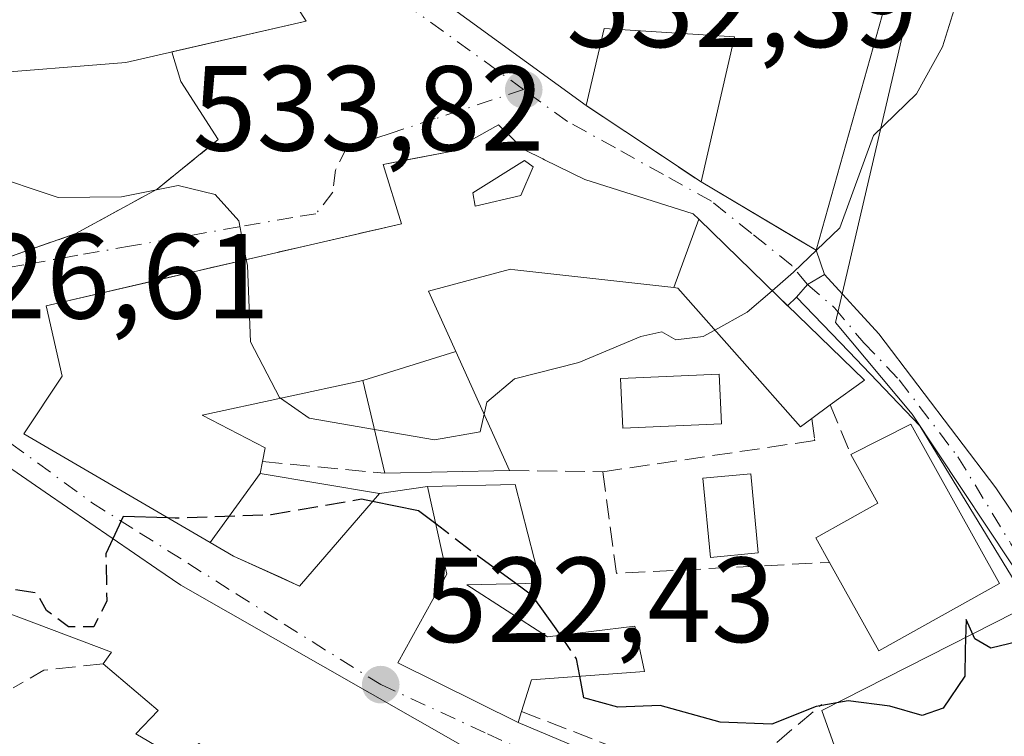
# Model space of a CAD drawing. Units: metres. Extents: x 580293 to 583740, y 4717330 to 4719684.
# Drawn here: x 580934 to 581016, y 4718175 to 4718234 of the extents above; entities that cross this region are included whole.
import ezdxf

# ---------------------------------------------------------------- set-up
doc = ezdxf.new("R2010")
doc.units = ezdxf.units.M
doc.header["$MEASUREMENT"] = 0
doc.linetypes.add('DGN Style 3', pattern=[2.307223458686699, 1.648016756204785, -0.6592067024819142])
doc.linetypes.add('DGN Style 4', pattern=[2.6384748266838614, 1.318413404963828, -0.6592067024819142, 0.001648016756204785, -0.6592067024819142])
for name, color, linetype, lineweight in [('Arbolado forestal CxS', 92, 'Continuous', 0), ('Cultivos herbáceos CxS', 92, 'Continuous', 0), ('Curva de nivel maestra', 30, 'Continuous', 30), ('Curva de nivel maestra oculto', 30, 'DGN Style 3', 30), ('Curva de nivel normal', 30, 'Continuous', 0), ('Edificación Cxs', 1, 'Continuous', 13), ('Estanque Cxs', 5, 'Continuous', 0), ('Muro lineal', 1, 'DGN Style 3', 13), ('Núcleo urbano CxS', 7, 'Continuous', 0), ('Obra de contención lineal', 1, 'DGN Style 3', 13), ('Piscina CxS', 4, 'Continuous', 0), ('Pista pavimentada Cxs', 135, 'Continuous', 0), ('Pista pavimentada eje', 135, 'DGN Style 4', 0), ('Punto de cota en terreno', 7, 'Continuous', 0), ('Rótulo de punto de cota en terreno', 7, 'Continuous', 0), ('Tendido', 6, 'Continuous', 0), ('Vía urbana Cxs', 4, 'Continuous', 0), ('Vía urbana eje', 4, 'DGN Style 4', 0)]:
    doc.layers.add(name, color=color, linetype=linetype, lineweight=lineweight)
doc.styles.add('Style-Arial', font='txt')

# ---------------------------------------------------------------- blocks, each defined once
blk = doc.blocks.new('5PATER')
at = {"layer": 'Arbolado forestal CxS', "linetype": 'Continuous', "lineweight": 0}
h = blk.add_hatch(color=51, dxfattribs=at)
edge = h.paths.add_edge_path()
edge.add_ellipse((0, 0), major_axis=(-0.1095731443231308, -0.1110710700762829), ratio=0.9994222409660322, start_angle=0, end_angle=360)
blk = doc.blocks.new('*U22')
at = {"layer": 'Vía urbana Cxs', "color": 4, "linetype": 'Continuous', "lineweight": 0}
for points in [[(580970.8931, 4718174.135500001, 526.2183999999979), (580947.3501000004, 4718187.5601, 527.6301999999996), (580945.3561000006, 4718188.9301, 529.277900000001), (580936.1111000003, 4718195.2819, 530.4829999999929), (580931.8201000001, 4718198.2301, 528.4875999999931)], [(580968.7401000002, 4718236.200099999, 535.9484999999986), (580980.9301000005, 4718227.3301, 534.5929000000033), (580990.4700999996, 4718220.9801, 534.6258999999991), (580998.2531000003, 4718216.361, 533.0681000000042), (580999.9901000002, 4718215.3301, 531.5541999999987), (581000.7018999998, 4718213.321900001, 530.4640000000073), (580999.2751000002, 4718212.4901, 530.5090000000055), (580998.3595000004, 4718211.428099999, 530.9162000000069), (580997.6355999997, 4718210.730599999, 531.2455000000045), (580996.8201000001, 4718211.520099999, 531.2880000000005), (580990.2763, 4718217.8861, 534.6483000000007), (580989.8201000001, 4718218.3301, 534.7915000000066), (580980.8201000001, 4718221.1801, 535.3956000000035), (580977.4901000002, 4718222.821699999, 535.806899999996), (580977.3404999999, 4718222.895300001, 535.8249999999971), (580975.8300999999, 4718223.640100001, 535.8652000000002), (580975.1234999998, 4718224.317100001, 535.6589999999997), (580973.6700999998, 4718225.710100001, 534.8880999999965), (580969.7301000003, 4718223.5001, 536.0014999999985), (580966.2236000003, 4718222.831300001, 535.3469999999943), (580964.1201, 4718222.4301, 533.9415000000008), (580965.6401000004, 4718217.520099999, 536.6257999999943), (580936.2100999998, 4718210.7301, 530.9524999999994), (580937.5301000001, 4718204.880100001, 534.3665000000037), (580934.3501000004, 4718200.120100001, 530.0467999999964), (580949.7836999996, 4718191.106699999, 529.8120000000055), (580951.7301000003, 4718189.970100001, 527.6723000000056), (580955.6571000004, 4718188.193600001, 525.4236999999994), (580957.1901000004, 4718187.5001, 524.7765999999974), (580963.8201000001, 4718195.1801, 527.7425999999978), (580967.8000999996, 4718195.7501, 528.437300000005), (580969.3901000004, 4718188.4901, 526.4418000000006), (580965.3428999997, 4718181.135199999, 525.2554999999993), (580965.3400999998, 4718181.130100001, 525.2550000000047), (580975.3000999996, 4718176.190099999, 525.6771000000008), (580992.0119000003, 4718169.155900001, 522.9765000000043)]]:
    blk.add_polyline3d(points, dxfattribs=at)
blk.add_polyline3d([(580957.7401000002, 4718234.300100001, 534.1071999999986), (580952.1401000004, 4718243.0801, 538.8271999999997), (580947.3400999998, 4718247.6601, 539.7639000000054), (580940.4801000003, 4718249.620100001, 538.633799999996), (580930.3701, 4718250.5601, 537.2416999999987), (580929.4401000004, 4718239.970100001, 535.9670000000042), (580930.3701, 4718229.890100001, 533.4893000000011), (580925.8601000002, 4718222.5101, 532.9321000000054), (580927.6201, 4718217.610099999, 534.4064999999973), (580932.8501000004, 4718214.6801, 529.9401000000071), (580938.6700999998, 4718216.710100001, 532.6444000000047), (580945.3901000004, 4718220.390100001, 532.2100999999967), (580948.2370999996, 4718222.692399999, 531.1094000000012), (580950.4600999998, 4718224.4901, 530.8790000000008), (580947.3437000001, 4718229.298000001, 533.7155000000057), (580946.6037999997, 4718231.758300001, 537.3372999999992), (580947.2270000001, 4718231.9005, 537.3249000000069)], close=True, dxfattribs=at)

msp = doc.modelspace()

# ---------------------------------------------------------------- linework, layer by layer
at = {"layer": 'Cultivos herbáceos CxS', "color": 92, "linetype": 'Continuous', "lineweight": 0}
for points in [[(581025.3979000002, 4718156.6853, 518.9187999999995), (581014.2238999996, 4718161.203500001, 522.3800000000047), (581002.6858999999, 4718170.967900001, 524.2734000000055), (581000.4659000002, 4718177.1775, 525.1662999999971), (581018.2588999998, 4718186.229900001, 525.8001999999979), (581007.9534999998, 4718201.7415, 528.6766000000061), (581001.5966999996, 4718209.331700001, 529.4820999999939), (581008.6794999996, 4718239.689300001, 530.7704999999987), (581008.8997, 4718240.633099999, 530.6989999999934), (580998.2500999998, 4718255.7227, 533.1983999999939), (580992.4787, 4718264.1523, 535.3285999999935), (580989.8163000002, 4718286.7827, 535.244399999996), (580993.8103, 4718323.171900001, 530.4670999999944), (580978.2779000001, 4718327.608100001, 533.1248999999953), (580962.3038999997, 4718328.939099999, 534.0945999999967), (580937.0110999999, 4718328.4965, 534.6388000000006), (580935.2377000004, 4718334.7061, 531.8429000000033), (580918.3740999997, 4718335.1527, 532.9529999999941), (580900.6266999999, 4718336.484300001, 532.8224999999948), (580883.7632999998, 4718345.8029, 532.4787999999971), (580869.0351, 4718352.7983, 533.6459000000032), (580869.0296999998, 4718353.4209, 533.5794000000024), (580868.3497000001, 4718389.975500001, 531.5378000000055), (580868.1217, 4718409.6209, 531.4627000000038)], [(581001.3542999999, 4718139.903899999, 517.2792000000045), (581017.4802999999, 4718137.8643, 515.8267000000051), (581022.0103000002, 4718145.064900001, 516.2918999999965), (581025.3979000002, 4718156.6853, 518.9187999999995), (581014.2238999996, 4718161.203500001, 522.3800000000047), (581002.6858999999, 4718170.967900001, 524.2734000000055), (581000.4659000002, 4718177.1775, 525.1662999999971), (581018.2588999998, 4718186.229900001, 525.8001999999979), (581007.9534999998, 4718201.7415, 528.6766000000061), (581001.5966999996, 4718209.331700001, 529.4820999999939), (581008.6794999996, 4718239.689300001, 530.7704999999987), (581008.8997, 4718240.633099999, 530.6989999999934), (580998.2500999998, 4718255.7227, 533.1983999999939), (580992.4787, 4718264.1523, 535.3285999999935), (580989.8163000002, 4718286.7827, 535.244399999996), (580993.8103, 4718323.171900001, 530.4670999999944), (580978.2779000001, 4718327.608100001, 533.1248999999953), (580962.3038999997, 4718328.939099999, 534.0945999999967), (580937.0110999999, 4718328.4965, 534.6388000000006)]]:
    msp.add_polyline3d(points, dxfattribs=at)
at = {"layer": 'Curva de nivel maestra', "color": 30, "linetype": 'Continuous', "lineweight": 30, "elevation": 525, "flags": 128}
for points in [[(580968.4798999997, 4718192.6458), (580967.0499999998, 4718193.7401), (580963.2390000002, 4718194.507099999)], [(580946.3065, 4718193.137499999), (580942.5899999999, 4718193.2501), (580941.7317000004, 4718191.4202)], [(580978.8123000005, 4718183.430000001), (580978.4600000001, 4718183.950099999), (580976.4900000002, 4718186.700099999), (580975.1131999996, 4718187.699899999)], [(581016.6600000003, 4718182.870100001), (581014.4600000001, 4718182.340100001), (581013.1600000003, 4718183.120100001), (581012.4400000004, 4718184.7401), (581012.3399999999, 4718182.2301), (581012.3200000003, 4718180.020099999), (581010.5300000003, 4718177.370100001), (581008.7800000003, 4718176.770099999), (581006.1100000005, 4718177.540100001), (581002.6600000003, 4718177.9801), (581000, 4718177.530099999), (580996.3300000001, 4718176.040100001), (580992.04, 4718176.210100001), (580987.0700000003, 4718177.610099999), (580983.5800000001, 4718177.450099999), (580980.75, 4718178.2401), (580980.4121000003, 4718180.029100001)]]:
    msp.add_lwpolyline(points, dxfattribs=at)
at = {"layer": 'Curva de nivel maestra oculto', "color": 30, "linetype": 'DGN Style 3', "lineweight": 30, "elevation": 525, "flags": 128}
for points in [[(580963.2390000002, 4718194.507099999), (580962.3300000001, 4718194.690099999), (580954.8499999996, 4718193.4001), (580946.8799999999, 4718193.120100001), (580946.3065, 4718193.137499999)], [(580975.1131999996, 4718187.699899999), (580971.7800000003, 4718190.120100001), (580968.4798999997, 4718192.6458)], [(580941.7317000004, 4718191.4202), (580941.1500000004, 4718190.1801), (580941.2199999997, 4718186.2501), (580940.1500000004, 4718184.120100001), (580938.04, 4718184.120100001), (580936.2199999997, 4718185.4801), (580935.4100000003, 4718186.9101), (580933.54, 4718187.210100001), (580927.3399999999, 4718185.4301), (580917.0099999999, 4718183.390100001), (580909.6475000001, 4718183.0746)], [(580980.4121000003, 4718180.029100001), (580980.1399999997, 4718181.470100001), (580978.8123000005, 4718183.430000001)]]:
    msp.add_lwpolyline(points, dxfattribs=at)
at = {"layer": 'Curva de nivel normal', "color": 30, "linetype": 'Continuous', "lineweight": 0, "elevation": 530, "flags": 128}
for points in [[(581015.9900000002, 4718240.100099999), (581013.7599999999, 4718238.9901), (581011.9800000004, 4718237.0601), (581010.4699999997, 4718232.190099999), (581008.3200000003, 4718228.270099999), (581004.7400000002, 4718224.8201), (581001.9500000002, 4718217.170100001), (580998.1299999999, 4718213.5001), (580996.3541000001, 4718211.973300001)], [(580952.7781999996, 4718214.5526), (580952.1699999999, 4718217.7501), (580950.2100000001, 4718219.950099999), (580947.1399999997, 4718220.6801), (580942.4299999997, 4718219.7601), (580937.1799999997, 4718219.690099999), (580931.0599999996, 4718221.7301), (580928.5700000003, 4718223.8301), (580927.9900000002, 4718225.9801), (580926.4199999999, 4718227.640100001), (580924.6699999999, 4718228.3301), (580922.4199999999, 4718228.540100001), (580921.2883000001, 4718228.2258)], [(580955.6188000003, 4718203.0612), (580955.5199999996, 4718203.130100001), (580953.1299999999, 4718207.7301), (580952.8700000001, 4718214.0701), (580952.7781999996, 4718214.5526)], [(580996.3541000001, 4718211.973300001), (580994.2800000003, 4718210.190099999), (580991.6167000001, 4718208.712099999)], [(580991.6167000001, 4718208.712099999), (580990.6399999997, 4718208.170100001), (580988.3799999999, 4718207.9101), (580987.2199999997, 4718208.5601), (580985.4800000004, 4718208.1801), (580980.3300000001, 4718206.020099999), (580975, 4718204.670100001), (580972.7000000002, 4718202.7301), (580972.4813000001, 4718201.741800001)], [(580963.3964000001, 4718200.4738), (580958, 4718201.4001), (580955.6188000003, 4718203.0612)], [(580972.4813000001, 4718201.741800001), (580972.1600000003, 4718200.290100001), (580968.3700000001, 4718199.620100001), (580963.3964000001, 4718200.4738)]]:
    msp.add_lwpolyline(points, dxfattribs=at)
at = {"layer": 'Edificación Cxs', "color": 1, "linetype": 'Continuous', "lineweight": 13, "flags": 128}
for points, elevation in [([(580942.8000999996, 4718230.890100001), (580930.3701, 4718229.890100001), (580929.4401000004, 4718239.970100001), (580930.3701, 4718250.5601), (580940.4801000003, 4718249.620100001), (580947.3400999998, 4718247.6601), (580952.1401000004, 4718243.0801), (580957.7401000002, 4718234.300100001)], 539.7639000000054), ([(580995.4301000005, 4718240.110099999), (580995.2100999998, 4718238.710100001), (581006.7100999998, 4718239.210100001), (580999.9901000002, 4718215.3301), (580990.4700999996, 4718220.9801), (580993.2301000003, 4718233.0101), (580982.4301000005, 4718233.710100001), (580980.9301000005, 4718227.3301), (580968.7401000002, 4718236.200099999), (580970.0701000001, 4718239.290100001), (580990.2600999996, 4718239.520099999)], 538.7375999999932), ([(580990.2763999999, 4718217.886399999), (580988.2054000003, 4718212.228399999), (580975.0378999999, 4718213.707699999), (580974.6601, 4718213.7501), (580973.1370999999, 4718213.342900001), (580967.8901000004, 4718211.940099999), (580970.1494000005, 4718206.9224), (580962.4298, 4718204.539999999), (580949.1201, 4718201.6501), (580954.3501000004, 4718198.940099999), (580954.1201, 4718197.8201), (580953.9203000005, 4718196.830399999), (580949.7834999999, 4718191.1064), (580934.3501000004, 4718200.120100001), (580937.5301000001, 4718204.880100001), (580936.2100999998, 4718210.7301), (580946.0465000002, 4718212.999500001), (580948.7534999996, 4718213.624100001), (580948.7777000006, 4718213.629699999), (580950.0191000003, 4718213.916099999), (580950.0456999998, 4718213.9221), (580955.4707000004, 4718215.173699999), (580955.5069000004, 4718215.1821), (580956.7361000003, 4718215.465700001), (580956.7747, 4718215.4747), (580962.1875, 4718216.7235), (580962.2358999997, 4718216.7347), (580963.4530999997, 4718217.015500001), (580963.5037000002, 4718217.027100001), (580965.6401000004, 4718217.520099999), (580964.1201, 4718222.4301), (580969.7301000003, 4718223.5001), (580973.6700999998, 4718225.710100001), (580975.1234999998, 4718224.317100001), (580975.8300999999, 4718223.640100001), (580977.3404999999, 4718222.895300001), (580977.4901000002, 4718222.821699999), (580980.8201000001, 4718221.1801), (580989.8201000001, 4718218.3301)], 536.6257999999941), ([(580988.2054000003, 4718212.228399999), (580990.2763999999, 4718217.886399999), (580996.8201000001, 4718211.520099999), (580998.4426999995, 4718209.949300001), (581004.0000999998, 4718204.5701), (581001.1501000002, 4718202.5101), (580999.6401000004, 4718201.380100001), (580998.6901000004, 4718200.690099999), (580993.8586999997, 4718206.169299999), (580988.5500999996, 4718212.190099999)], 535.0022000000027), ([(581015.1901000004, 4718187.710100001), (581005.1901000004, 4718182.130100001), (581001.1001000004, 4718189.460100001), (580999.9600999998, 4718191.5001), (581005.1201, 4718194.360099999), (581002.8701, 4718198.4101), (581007.8400999998, 4718200.920100001)], 532.1778000000049), ([(580949.7834999999, 4718191.1064), (580953.9203000005, 4718196.830399999), (580963.8201000001, 4718195.1801), (580957.1901000004, 4718187.5001), (580951.7301000003, 4718189.970100001)], 530.8699999999953), ([(580971.0500999996, 4718187.600099999), (580977.7301000003, 4718183.300100001), (580984.9801000003, 4718184.170100001), (580985.7801000001, 4718180.4301), (580976.4101, 4718179.7301), (580975.5900999998, 4718177.100099999), (580975.3000999996, 4718176.190099999), (580965.3400999998, 4718181.130100001), (580969.3901000004, 4718188.4901), (580967.8000999996, 4718195.7501), (580975.0701000001, 4718195.920100001), (580977.1601, 4718187.7501)], 529.5007999999943)]:
    msp.add_lwpolyline(points, close=True, dxfattribs=dict(at, elevation=elevation))
at = {"layer": 'Edificación Cxs', "color": 1, "linetype": 'Continuous', "lineweight": 13, "extrusion": (0.07891328392247485, 0.05905431173725045, 0.9951307863219842), "elevation": 325007.4637568174, "flags": 128}
msp.add_lwpolyline([(3429454.325310521, -3276005.299744163), (3429454.325310521, -3276003.404514827)], dxfattribs=at)
at = {"layer": 'Edificación Cxs', "color": 1, "linetype": 'Continuous', "lineweight": 13, "extrusion": (0.2162762509793604, 0.02803208734463206, 0.9759297030736466), "elevation": 258435.8615627804, "flags": 128}
msp.add_lwpolyline([(4604378.952914862, -1154065.083537859), (4604380.803263535, -1154070.464458974), (4604366.758095964, -1154076.193408986)], dxfattribs=at)
at = {"layer": 'Edificación Cxs', "color": 1, "linetype": 'Continuous', "lineweight": 13, "elevation": 535.2485000000011, "flags": 128}
for points in [[(580931.8201000001, 4718198.2301), (580936.1111000003, 4718195.2819), (580945.3561000006, 4718188.9301), (580947.3501000004, 4718187.5601), (580970.8931, 4718174.135500001)], [(580947.4600999998, 4718173.0001), (580943.6401000004, 4718175.2601), (580945.4801000003, 4718177.1801), (580940.9200999998, 4718181.0601), (580941.6001000004, 4718182.0101), (580934.1527000006, 4718184.8245), (580930.4600999998, 4718186.220100001)]]:
    msp.add_lwpolyline(points, dxfattribs=at)
at = {"layer": 'Edificación Cxs', "color": 1, "linetype": 'Continuous', "lineweight": 13, "extrusion": (-0.09870589575069637, -0.002295485947626975, 0.9951140019557141), "elevation": -67648.72230168818, "flags": 128}
msp.add_lwpolyline([(-4703414.334709711, 687191.8776775047), (-4703414.334709711, 687181.504202405)], dxfattribs=at)
at = {"layer": 'Edificación Cxs', "color": 1, "linetype": 'Continuous', "lineweight": 13, "extrusion": (0.1947585019827649, -0.1132618862059894, 0.9742899317135999), "elevation": -420718.6330025002, "flags": 128}
msp.add_lwpolyline([(4370720.677955064, 1821721.928543085), (4370710.82712367, 1821727.921942032), (4370715.107406999, 1821735.333019735)], dxfattribs=at)
at = {"layer": 'Edificación Cxs', "color": 1, "linetype": 'Continuous', "lineweight": 13}
for points in [[(580942.8000999996, 4718230.890100001, 537.5081999999966), (580930.3701, 4718229.890100001, 533.4893000000011), (580929.4401000004, 4718239.970100001, 535.9670000000042), (580930.3701, 4718250.5601, 537.2416999999987), (580940.4801000003, 4718249.620100001, 538.633799999996), (580947.3400999998, 4718247.6601, 539.7639000000054), (580952.1401000004, 4718243.0801, 538.8271999999997), (580957.7401000002, 4718234.300100001, 534.1071999999986), (580942.8000999996, 4718230.890100001, 537.5081999999966)], [(580980.9301000005, 4718227.3301, 534.5929000000033), (580968.7401000002, 4718236.200099999, 535.9484999999986), (580970.0701000001, 4718239.290100001, 537.2498999999953), (580990.2600999996, 4718239.520099999, 537.4002999999939), (580995.4301000005, 4718240.110099999, 536.2399000000005)], [(580995.4301000005, 4718240.110099999, 536.2399000000005), (580995.2100999998, 4718238.710100001, 537.1684999999999), (581006.7100999998, 4718239.210100001, 532.4965999999986), (580999.9901000002, 4718215.3301, 531.5541999999987), (580990.4700999996, 4718220.9801, 534.6258999999991)], [(580990.4700999996, 4718220.9801, 534.6258999999991), (580993.2301000003, 4718233.0101, 536.9250999999931), (580982.4301000005, 4718233.710100001, 538.7375999999931), (580980.9301000005, 4718227.3301, 534.5929000000033)], [(580954.1201, 4718197.8201, 531.289300000004), (580953.9200999998, 4718196.8301, 530.8699999999953), (580963.8201000001, 4718195.1801, 527.7425999999978), (580957.1901000004, 4718187.5001, 524.7765999999974), (580951.7301000003, 4718189.970100001, 527.6723000000056), (580949.7836999996, 4718191.106699999, 529.8120000000055), (580934.3501000004, 4718200.120100001, 530.0467999999964), (580937.5301000001, 4718204.880100001, 534.3665000000037), (580936.2100999998, 4718210.7301, 530.9524999999994), (580946.0465000002, 4718212.999500001, 533.902700000006), (580948.7534999996, 4718213.624100001, 534.1379000000015), (580948.7777000006, 4718213.629699999, 534.139599999995), (580950.0191000003, 4718213.916099999, 534.213699999993), (580950.0456999998, 4718213.9221, 534.2151000000014), (580955.4707000004, 4718215.173699999, 534.5069999999978), (580955.5069000004, 4718215.1821, 534.5102999999945), (580956.7361000003, 4718215.465700001, 534.6319999999978), (580956.7747, 4718215.4747, 534.6359999999986), (580962.1875, 4718216.7235, 535.0029000000068), (580962.2358999997, 4718216.7347, 535.0095000000001), (580963.4530999997, 4718217.015500001, 535.4471000000049), (580963.5037000002, 4718217.027100001, 535.4703000000009), (580965.6401000004, 4718217.520099999, 536.6257999999943), (580964.1201, 4718222.4301, 533.9415000000008), (580969.7301000003, 4718223.5001, 536.0014999999985), (580973.6700999998, 4718225.710100001, 534.8880999999965), (580975.1234999998, 4718224.317100001, 535.6589999999997), (580975.8300999999, 4718223.640100001, 535.8652000000002), (580977.3404999999, 4718222.895300001, 535.8249999999971), (580977.4901000002, 4718222.821699999, 535.806899999996), (580980.8201000001, 4718221.1801, 535.3956000000035), (580989.8201000001, 4718218.3301, 534.7915000000066), (580990.2763, 4718217.8861, 534.6483000000007)], [(580990.2763, 4718217.8861, 534.6483000000007), (580996.8201000001, 4718211.520099999, 531.2880000000005), (580998.4426999995, 4718209.949300001, 531.1542000000045), (581004.0000999998, 4718204.5701, 530.0004000000044), (581001.1501000002, 4718202.5101, 531.1394)], [(580999.6401000004, 4718201.380100001, 531.3261999999959), (580998.6901000004, 4718200.690099999, 531.2694000000047), (580993.8586999997, 4718206.169299999, 531.7551999999996), (580988.5500999996, 4718212.190099999, 534.7744999999995), (580988.2055000003, 4718212.228700001, 535.0022999999928), (580975.0378999999, 4718213.707699999, 535.7342999999964), (580974.6601, 4718213.7501, 535.7057999999961), (580973.1370999999, 4718213.342900001, 535.2848999999987), (580967.8901000004, 4718211.940099999, 536.0004999999946), (580970.1491, 4718206.922300001, 533.0290999999997), (580974.5800999999, 4718197.0801, 530.0388999999996)], [(580964.2600999996, 4718196.840100001, 529.0146999999997), (580962.4301000005, 4718204.540100001, 534.3331999999937), (580949.1201, 4718201.6501, 535.0795000000071), (580954.3501000004, 4718198.940099999, 531.8283999999985), (580954.1201, 4718197.8201, 531.289300000004)], [(580931.8201000001, 4718198.2301, 528.4875999999931), (580936.1111000003, 4718195.2819, 530.4829999999929), (580945.3561000006, 4718188.9301, 529.277900000001), (580947.3501000004, 4718187.5601, 527.6301999999996), (580970.8931, 4718174.135500001, 526.2183999999979)], [(581001.1001000004, 4718189.460100001, 531.1569000000018), (580999.9600999998, 4718191.5001, 530.704700000002), (581005.1201, 4718194.360099999, 532.1778000000049), (581002.8701, 4718198.4101, 530.5598000000027)], [(580975.5900999998, 4718177.100099999, 526.0331000000006), (580975.3000999996, 4718176.190099999, 525.6771000000008), (580965.3400999998, 4718181.130100001, 525.2550000000047), (580969.3901000004, 4718188.4901, 526.4418000000006), (580967.8000999996, 4718195.7501, 528.437300000005), (580975.0701000001, 4718195.920100001, 529.5007999999943), (580977.1601, 4718187.7501, 526.4045999999944), (580971.0500999996, 4718187.600099999, 526.906099999993)], [(580971.0500999996, 4718187.600099999, 526.906099999993), (580977.7301000003, 4718183.300100001, 526.8825999999972), (580984.9801000003, 4718184.170100001, 526.1713000000018), (580985.7801000001, 4718180.4301, 526.1157999999997), (580976.4101, 4718179.7301, 526.6548999999941), (580975.5900999998, 4718177.100099999, 526.0331000000006)], [(580940.9200999998, 4718181.0601, 528.0923999999941), (580941.6001000004, 4718182.0101, 529.199099999998), (580934.1527000006, 4718184.8245, 528.4134999999952), (580930.4600999998, 4718186.220100001, 529.0099999999948), (580930.1001000004, 4718181.7401, 526.3816999999982), (580909.6401000004, 4718182.9001, 528.1791999999987), (580909.6700999998, 4718183.600099999, 528.4945000000008)], [(580938.3501000004, 4718161.040100001, 522.9097000000038), (580941.9200999998, 4718168.630100001, 524.0093999999954), (580945.2629000006, 4718167.3881, 524.0730999999942), (580950.2100999998, 4718165.550100001, 524.8497999999963), (580953.6001000004, 4718171.5001, 528.0044000000053), (580948.8400999998, 4718174.440099999, 527.5191000000051), (580947.4600999998, 4718173.0001, 525.5893999999971), (580943.6401000004, 4718175.2601, 525.3276000000042), (580945.4801000003, 4718177.1801, 528.0132000000012), (580940.9200999998, 4718181.0601, 528.0923999999941)]]:
    msp.add_polyline3d(points, dxfattribs=at)
msp.add_3dface([(580962.4298, 4718204.539999999, 534.3331000000035), (580970.1494000005, 4718206.9224, 534.3331000000035), (580974.5800999999, 4718197.0801, 534.3331000000035), (580964.2600999996, 4718196.840100001, 534.3331000000035)], dxfattribs=at)
at = {"layer": 'Estanque Cxs', "color": 5, "linetype": 'Continuous', "lineweight": 0}
msp.add_polyline3d([(580995.2001, 4718190.2501, 526.7216999999946), (580991.2401000002, 4718189.870100001, 526.6131000000023), (580990.6101000002, 4718196.4301, 528.6236999999965), (580994.5800999999, 4718196.8101, 528.4753999999957), (580995.2001, 4718190.2501, 526.7216999999946)], dxfattribs=at)
msp.add_3dface([(580995.2001, 4718190.2501, 526.7216999999946), (580991.2401000002, 4718189.870100001, 526.6131000000023), (580990.6101000002, 4718196.4301, 528.6236999999965), (580994.5800999999, 4718196.8101, 528.4753999999957)], dxfattribs=at)
at = {"layer": 'Muro lineal', "color": 1, "linetype": 'DGN Style 3', "lineweight": 13, "extrusion": (-0.002397082667512536, 0.001595542446564594, 0.999995854110899), "elevation": 6670.063343654791, "flags": 128}
msp.add_lwpolyline([(580980.5423986034, 4718222.693455791), (580990.0824502977, 4718216.343447709)], dxfattribs=at)
at = {"layer": 'Muro lineal', "color": 1, "linetype": 'DGN Style 3', "lineweight": 13, "extrusion": (0.05000646961141336, -0.1192014682574109, 0.9916099853078731), "elevation": -532836.167250419, "flags": 128}
msp.add_lwpolyline([(2361002.925951182, 4091545.960558229), (2361002.925951182, 4091541.476772312)], dxfattribs=at)
at = {"layer": 'Núcleo urbano CxS', "color": 7, "linetype": 'Continuous', "lineweight": 0}
for points in [[(581001.3542999999, 4718139.903899999, 517.2792000000045), (581017.4802999999, 4718137.8643, 515.8267000000051), (581022.0103000002, 4718145.064900001, 516.2918999999965), (581025.3979000002, 4718156.6853, 518.9187999999995), (581014.2238999996, 4718161.203500001, 522.3800000000047), (581002.6858999999, 4718170.967900001, 524.2734000000055), (581000.4659000002, 4718177.1775, 525.1662999999971), (581018.2588999998, 4718186.229900001, 525.8001999999979), (581007.9534999998, 4718201.7415, 528.6766000000061), (581001.5966999996, 4718209.331700001, 529.4820999999939), (581008.6794999996, 4718239.689300001, 530.7704999999987), (581008.8997, 4718240.633099999, 530.6989999999934), (580998.2500999998, 4718255.7227, 533.1983999999939), (580992.4787, 4718264.1523, 535.3285999999935), (580989.8163000002, 4718286.7827, 535.244399999996), (580993.8103, 4718323.171900001, 530.4670999999944), (580978.2779000001, 4718327.608100001, 533.1248999999953), (580962.3038999997, 4718328.939099999, 534.0945999999967), (580937.0110999999, 4718328.4965, 534.6388000000006)], [(581008.6794999996, 4718239.689300001, 530.7704999999987), (581001.5966999996, 4718209.331700001, 529.4820999999939), (581007.9534999998, 4718201.7415, 528.6766000000061), (581018.2588999998, 4718186.229900001, 525.8001999999979), (581000.4659000002, 4718177.1775, 525.1662999999971), (581002.6858999999, 4718170.967900001, 524.2734000000055), (581014.2238999996, 4718161.203500001, 522.3800000000047), (581025.3979000002, 4718156.6853, 518.9187999999995)]]:
    msp.add_polyline3d(points, dxfattribs=at)
at = {"layer": 'Obra de contención lineal', "color": 1, "linetype": 'DGN Style 3', "lineweight": 13, "extrusion": (0.2169026986596206, -0.0209629827112846, 0.975968120724248), "elevation": 27621.53853562029, "flags": 128}
msp.add_lwpolyline([(4752202.559646765, -121270.458981383), (4752202.559646766, -121280.8970753254)], dxfattribs=at)
at = {"layer": 'Obra de contención lineal', "color": 1, "linetype": 'DGN Style 3', "lineweight": 13, "extrusion": (0.0556388408800244, -0.0007907328752199997, 0.9984506468158791), "elevation": 29123.13635706338, "flags": 128}
msp.add_lwpolyline([(4725976.577855795, -513042.5506865187), (4725976.577855796, -513050.3034799483)], dxfattribs=at)
at = {"layer": 'Obra de contención lineal', "color": 1, "linetype": 'DGN Style 3', "lineweight": 13, "extrusion": (-0.2240408417911182, -0.3746332445283213, 0.8996975232286183), "elevation": -1897280.720737186, "flags": 128}
msp.add_lwpolyline([(-1922993.905593157, 3911693.200032983), (-1922988.605633873, 3911685.818366204), (-1922973.933355227, 3911696.749519205)], dxfattribs=at)
at = {"layer": 'Obra de contención lineal', "color": 1, "linetype": 'DGN Style 3', "lineweight": 13, "extrusion": (-0.4423972715656244, 0.09426207633768165, 0.8918516216702196), "elevation": 188209.8453324183, "flags": 128}
msp.add_lwpolyline([(-4735658.157484563, -369924.3395404539), (-4735656.606129772, -369929.5978919602), (-4735654.646781314, -369932.0531894935)], dxfattribs=at)
at = {"layer": 'Obra de contención lineal', "color": 1, "linetype": 'DGN Style 3', "lineweight": 13}
for points in [[(580925.8601000002, 4718222.5101, 532.9321000000054), (580927.6201, 4718217.610099999, 534.4064999999973), (580932.8501000004, 4718214.6801, 529.9401000000071), (580938.6700999998, 4718216.710100001, 532.6444000000047), (580945.3901000004, 4718220.390100001, 532.2100999999967), (580950.4600999998, 4718224.4901, 530.8790000000008)], [(580999.6401000004, 4718201.380100001, 531.3261999999959), (580999.8701, 4718199.6801, 530.7771999999968), (580999.8800999997, 4718199.550100001, 530.7388999999966), (580982.3201000001, 4718196.970100001, 529.6074999999983)], [(580975.5900999998, 4718177.100099999, 526.0331000000006), (580992.1801000005, 4718170.6801, 524.3512000000047), (580993.2100999998, 4718171.5601, 525.1627000000008), (581000.4600999998, 4718177.6801, 527.2577000000019)]]:
    msp.add_polyline3d(points, dxfattribs=at)
at = {"layer": 'Piscina CxS', "color": 4, "linetype": 'Continuous', "lineweight": 0}
msp.add_polyline3d([(580975.523, 4718219.853399999, 531.7016000000004), (580971.7526000004, 4718218.9803, 531.6490999999951), (580971.5542000001, 4718220.091600001, 531.751900000003), (580975.8404999999, 4718222.750600001, 531.9483999999939), (580976.5548, 4718222.2347, 531.8839000000007)], close=True, dxfattribs=at)
for points in [[(580975.523, 4718219.853399999, 531.7016000000004), (580971.7526000004, 4718218.9803, 531.6490999999951), (580971.5542000001, 4718220.091600001, 531.751900000003), (580975.8404999999, 4718222.750600001, 531.9483999999939), (580976.5548, 4718222.2347, 531.8839000000007), (580975.523, 4718219.853399999, 531.7016000000004)], [(580992.1453999998, 4718200.9428, 529.1888999999937), (580983.9845000004, 4718200.5792, 529.1107000000047), (580983.8009000003, 4718204.700300001, 529.6561999999976), (580991.9617, 4718205.063899999, 529.6132999999973), (580992.1453999998, 4718200.9428, 529.1888999999937)]]:
    msp.add_polyline3d(points, dxfattribs=at)
msp.add_3dface([(580992.1453999998, 4718200.9428, 529.1888999999937), (580983.9845000004, 4718200.5792, 529.1107000000047), (580983.8009000003, 4718204.700300001, 529.6561999999976), (580991.9617, 4718205.063899999, 529.6132999999973)], dxfattribs=at)
at = {"layer": 'Pista pavimentada Cxs', "color": 135, "linetype": 'Continuous', "lineweight": 0, "extrusion": (-0.2994204553014972, 0.5555652158245324, 0.7756898103706692), "elevation": 2447723.183313739, "flags": 128}
msp.add_lwpolyline([(-2749916.086070414, -3007605.558132044), (-2749917.395912347, -3007606.203340005), (-2749919.046545692, -3007606.274642456)], dxfattribs=at)
at = {"layer": 'Pista pavimentada Cxs', "color": 135, "linetype": 'Continuous', "lineweight": 0}
for points in [[(581000.7018999998, 4718213.321900001, 530.4640000000073), (581005.1801000005, 4718208.390100001, 529.5948999999965), (581014.8800999997, 4718195.6501, 529.142200000002), (581023.0500999996, 4718183.450099999, 524.6751999999979), (581027.3618999999, 4718177.027899999, 524.6974000000046), (581029.4124999996, 4718174.249700001, 524.9141999999993), (581032.6300999997, 4718167.890100001, 521.9985000000015), (581032.5601000004, 4718162.630100001, 520.2543000000006), (581029.3800999997, 4718154.4801, 518.0663999999961), (581022.5500999996, 4718145.0001, 516.2994999999937), (581021.7401000002, 4718142.220100001, 516.0188000000053), (581018.3601000002, 4718136.030099999, 515.2866000000067), (581008.1801000005, 4718129.630100001, 515.3622999999934), (580992.3101000004, 4718125.3201, 514.7982000000047), (580975.7100999998, 4718122.110099999, 514.0148000000045), (580959.9600999998, 4718119.850099999, 514.1569000000018)], [(581020.3400999998, 4718181.520099999, 524.4477999999945), (581008.6001000004, 4718200.780099999, 529.4017000000022), (581002.7001, 4718206.9301, 530.1233999999968), (580998.3595000004, 4718211.428099999, 530.9162000000069), (580999.2751000002, 4718212.4901, 530.5090000000055), (581000.7018999998, 4718213.321900001, 530.4640000000073), (581005.1801000005, 4718208.390100001, 529.5948999999965), (581014.8800999997, 4718195.6501, 529.142200000002), (581023.0500999996, 4718183.450099999, 524.6751999999979)], [(581023.6164999995, 4718154.702099999, 518.2399000000005), (581026.4301000005, 4718156.0801, 518.7456999999995), (581029.2500999998, 4718163.270099999, 520.5852000000014), (581029.3000999996, 4718167.2301, 521.411500000002), (581026.9501, 4718172.7301, 522.914499999999), (581020.3400999998, 4718181.520099999, 524.4477999999945), (581008.6001000004, 4718200.780099999, 529.4017000000022), (581002.7001, 4718206.9301, 530.1233999999968), (580998.3595000004, 4718211.428099999, 530.9162000000069)]]:
    msp.add_polyline3d(points, dxfattribs=at)
at = {"layer": 'Pista pavimentada eje', "color": 135, "linetype": 'DGN Style 4', "lineweight": 0}
msp.add_polyline3d([(580999.2751000002, 4718212.4901, 530.5090000000055), (581001.5100999996, 4718210.565099999, 530.1638999999996), (581003.9401000004, 4718207.6601, 529.8309000000008), (581006.8901000004, 4718204.585100001, 529.1769999999962), (581011.7401000002, 4718198.215100001, 529.2449999999953), (581016.1425000001, 4718190.992500001, 527.9567999999999), (581020.2275, 4718184.8925, 525.2599000000046), (581021.6951000001, 4718182.485099999, 524.4204999999929), (581024.0301000001, 4718179.340100001, 524.1230000000069), (581027.3350999998, 4718174.9451, 523.8113000000012), (581028.3951000003, 4718173.565099999, 523.874299999996), (581029.5701000001, 4718170.815099999, 523.3237999999983), (581030.9650999998, 4718167.5601, 521.6123999999982), (581030.9051000001, 4718162.950099999, 520.4372000000003), (581029.3151000004, 4718158.8751, 519.0801999999967), (581027.9051000001, 4718155.280099999, 518.5586999999941), (581024.4901000002, 4718150.540100001, 517.2491000000009), (581024.0217000004, 4718149.9793, 517.0868000000046)], dxfattribs=at)
at = {"layer": 'Tendido', "color": 6, "linetype": 'Continuous', "lineweight": 0, "extrusion": (0.1219374245086437, -0.0212767755857781, 0.9923097113930064), "elevation": -29022.2800874534, "flags": 128}
msp.add_lwpolyline([(4747518.146961301, 236837.2609635278), (4747760.70914663, 236821.3189427578), (4747967.156331046, 236720.6878147423)], dxfattribs=at)
at = {"layer": 'Vía urbana Cxs', "color": 4, "linetype": 'Continuous', "lineweight": 0, "extrusion": (-0.2224548623842575, 0.9749429598696933, 0.0002433148639732657), "elevation": 4470772.569729411, "flags": 128}
msp.add_lwpolyline([(-1615983.445759503, -550.4681359535612), (-1615984.084977056, -550.4805359539205), (-1615994.868452895, -553.6982360491761)], dxfattribs=at)
at = {"layer": 'Vía urbana Cxs', "color": 4, "linetype": 'Continuous', "lineweight": 0, "extrusion": (-0.7197200030661549, -0.6337531879114654, 0.2834784189290411), "elevation": -3408160.986067716, "flags": 128}
msp.add_lwpolyline([(-3157131.230840747, 1008021.399672766), (-3157136.898715032, 1008024.35750723), (-3157139.234159295, 1008028.13423378)], dxfattribs=at)
at = {"layer": 'Vía urbana Cxs', "color": 4, "linetype": 'Continuous', "lineweight": 0, "extrusion": (-0.002397082667512536, 0.001595542446564594, 0.999995854110899), "elevation": 6670.063343654791, "flags": 128}
msp.add_lwpolyline([(580980.5423986034, 4718222.693455791), (580990.0824502977, 4718216.343447709)], dxfattribs=at)
at = {"layer": 'Vía urbana Cxs', "color": 4, "linetype": 'Continuous', "lineweight": 0, "extrusion": (-0.5103691108804654, -0.8599554468308878, 1.117906060159028e-05), "elevation": -4353979.414867111, "flags": 128}
msp.add_lwpolyline([(-1908408.327351111, 583.2992997733229), (-1908399.276871906, 581.7414997732305), (-1908397.256989779, 580.2275997731307)], dxfattribs=at)
at = {"layer": 'Vía urbana Cxs', "color": 4, "linetype": 'Continuous', "lineweight": 0, "extrusion": (-0.6953446638199599, -0.7186389542842606, 0.007338384177160617), "elevation": -3794679.732654063, "flags": 128}
msp.add_lwpolyline([(-2863332.21996446, 28378.82734442377), (-2863333.355019703, 28378.86984556817), (-2863342.484459244, 28382.23023605107)], dxfattribs=at)
at = {"layer": 'Vía urbana Cxs', "color": 4, "linetype": 'Continuous', "lineweight": 0, "extrusion": (0.1521790994648968, -0.4293426069023371, 0.890228312055036), "elevation": -1936841.609870941, "flags": 128}
msp.add_lwpolyline([(2123887.591396588, 3786405.05620052), (2123887.591396588, 3786402.662863411)], dxfattribs=at)
at = {"layer": 'Vía urbana Cxs', "color": 4, "linetype": 'Continuous', "lineweight": 0, "extrusion": (-0.2994204553014972, 0.5555652158245324, 0.7756898103706692), "elevation": 2447723.183313739, "flags": 128}
msp.add_lwpolyline([(-2749916.086070414, -3007605.558132044), (-2749917.395912347, -3007606.203340005), (-2749919.046545692, -3007606.274642456)], dxfattribs=at)
at = {"layer": 'Vía urbana Cxs', "color": 4, "linetype": 'Continuous', "lineweight": 0, "extrusion": (0.2241732161461837, 0.2159978148064211, 0.9503111664931269), "elevation": 1149872.164682387, "flags": 128}
msp.add_lwpolyline([(2994530.869696164, -3508512.12498867), (2994530.869696164, -3508511.067172075)], dxfattribs=at)
at = {"layer": 'Vía urbana Cxs', "color": 4, "linetype": 'Continuous', "lineweight": 0, "extrusion": (-0.1685421973989926, -0.02413795292902592, 0.9853988466221761), "elevation": -211284.4550668245, "flags": 128}
msp.add_lwpolyline([(-4588176.958519451, 1225918.460850726), (-4588176.958519451, 1225922.541035537)], dxfattribs=at)
at = {"layer": 'Vía urbana Cxs', "color": 4, "linetype": 'Continuous', "lineweight": 0, "extrusion": (0.135779572682055, -0.05715127454962164, 0.9890892980209787), "elevation": -190245.2632336616, "flags": 128}
msp.add_lwpolyline([(4574044.153067939, 1280877.028481421), (4574044.153067939, 1280858.696611105)], dxfattribs=at)
at = {"layer": 'Vía urbana Cxs', "color": 4, "linetype": 'Continuous', "lineweight": 0}
for points in [[(580957.7401000002, 4718234.300100001, 534.1071999999986), (580952.1401000004, 4718243.0801, 538.8271999999997), (580947.3400999998, 4718247.6601, 539.7639000000054), (580940.4801000003, 4718249.620100001, 538.633799999996), (580930.3701, 4718250.5601, 537.2416999999987), (580929.4401000004, 4718239.970100001, 535.9670000000042), (580930.3701, 4718229.890100001, 533.4893000000011)], [(580995.4301000005, 4718240.110099999, 536.2399000000005), (580990.2600999996, 4718239.520099999, 537.4002999999939), (580973.4049000005, 4718239.3281, 538.4336000000039), (580970.0701000001, 4718239.290100001, 537.2498999999953), (580968.7401000002, 4718236.200099999, 535.9484999999986), (580980.9301000005, 4718227.3301, 534.5929000000033)], [(580990.2763, 4718217.8861, 534.6483000000007), (580989.8201000001, 4718218.3301, 534.7915000000066), (580980.8201000001, 4718221.1801, 535.3956000000035), (580977.4901000002, 4718222.821699999, 535.806899999996), (580977.3404999999, 4718222.895300001, 535.8249999999971), (580975.8300999999, 4718223.640100001, 535.8652000000002), (580975.1234999998, 4718224.317100001, 535.6589999999997), (580973.6700999998, 4718225.710100001, 534.8880999999965), (580969.7301000003, 4718223.5001, 536.0014999999985), (580966.2236000003, 4718222.831300001, 535.3469999999943), (580964.1201, 4718222.4301, 533.9415000000008), (580965.6401000004, 4718217.520099999, 536.6257999999943), (580963.5037000002, 4718217.0272, 535.4701999999961), (580963.4530999997, 4718217.015500001, 535.4471000000049), (580962.2358999997, 4718216.7347, 535.0095000000001), (580962.1875, 4718216.7235, 535.0029000000068), (580956.7747, 4718215.4747, 534.6359999999986), (580956.7361000003, 4718215.465700001, 534.6319999999978), (580955.5069000004, 4718215.1821, 534.5102999999945), (580955.4707000004, 4718215.173800001, 534.506899999993), (580950.0456999998, 4718213.9222, 534.2149999999965), (580950.0191000003, 4718213.916099999, 534.213699999993), (580948.7777000006, 4718213.629699999, 534.139599999995), (580948.7534999996, 4718213.624100001, 534.1379000000015), (580946.0465000002, 4718212.999500001, 533.902700000006), (580936.2100999998, 4718210.7301, 530.9524999999994), (580937.5301000001, 4718204.880100001, 534.3665000000037), (580934.3501000004, 4718200.120100001, 530.0467999999964), (580949.7836999996, 4718191.106699999, 529.8120000000055), (580951.7301000003, 4718189.970100001, 527.6723000000056), (580955.6571000004, 4718188.193600001, 525.4236999999994), (580957.1901000004, 4718187.5001, 524.7765999999974), (580963.8201000001, 4718195.1801, 527.7425999999978)], [(580925.8601000002, 4718222.5101, 532.9321000000054), (580927.6201, 4718217.610099999, 534.4064999999973), (580932.8501000004, 4718214.6801, 529.9401000000071), (580938.6700999998, 4718216.710100001, 532.6444000000047), (580945.3901000004, 4718220.390100001, 532.2100999999967), (580948.2370999996, 4718222.692399999, 531.1094000000012), (580950.4600999998, 4718224.4901, 530.8790000000008)], [(580988.9401000004, 4718164.770099999, 523.1094000000012), (580984.9517000001, 4718166.555500001, 523.604800000001), (580981.3901000004, 4718168.1501, 525.0911000000051), (580980.8104999998, 4718168.4805, 525.3693000000058), (580970.8931, 4718174.135500001, 526.2183999999979), (580947.3501000004, 4718187.5601, 527.6301999999996), (580945.3561000006, 4718188.9301, 529.277900000001), (580936.1111000003, 4718195.2819, 530.4829999999929), (580931.8201000001, 4718198.2301, 528.4875999999931), (580931.2625000002, 4718198.4451, 528.5282000000007), (580927.8000999996, 4718199.780099999, 528.608600000007), (580927.8975999998, 4718201.925600001, 527.7649999999994), (580927.9600999998, 4718203.300100001, 527.380799999999), (580923.4600999998, 4718204.590100001, 529.6729999999952), (580922.2653000001, 4718204.7007, 530.2771999999968)], [(580967.8000999996, 4718195.7501, 528.437300000005), (580969.3901000004, 4718188.4901, 526.4418000000006), (580965.3428999997, 4718181.135199999, 525.2554999999993), (580965.3400999998, 4718181.130100001, 525.2550000000047), (580975.3000999996, 4718176.190099999, 525.6771000000008)]]:
    msp.add_polyline3d(points, dxfattribs=at)
at = {"layer": 'Vía urbana eje', "color": 4, "linetype": 'DGN Style 4', "lineweight": 0, "extrusion": (-0.5867672593322469, -0.8096978051292203, 0.0096771764811227), "elevation": -4161231.736973869, "flags": 128}
msp.add_lwpolyline([(-2298194.897304401, 40806.51696142078), (-2298199.235803357, 40807.05188646862), (-2298207.917260092, 40805.23550141646)], dxfattribs=at)
at = {"layer": 'Vía urbana eje', "color": 4, "linetype": 'DGN Style 4', "lineweight": 0}
for points in [[(580975.7600999996, 4718228.630100001, 535.6322999999975), (580968.4401000004, 4718226.2301, 533.6928999999947), (580964.7801000001, 4718225.020099999, 533.2581999999966), (580961.1001000004, 4718223.8301, 532.0118999999977), (580960.1700999998, 4718221.960100001, 532.0415000000066), (580959.9600999998, 4718220.130100001, 532.7342999999964), (580958.5500999996, 4718218.350099999, 533.0155999999988), (580956.6401000004, 4718218.040100001, 532.516300000003), (580952.1901000004, 4718217.2601, 531.4122999999963), (580943.2801000001, 4718215.6801, 532.2644), (580938.8201000001, 4718214.9101, 532.1426999999967), (580934.3501000004, 4718214.110099999, 530.2180999999982), (580929.9101, 4718213.340100001, 529.0991000000067), (580925.4401000004, 4718212.5601, 528.0954000000056), (580920.9801000003, 4718211.7601, 527.6160999999993)], [(580999.2751000002, 4718212.4901, 530.5090000000055), (580997.9801000003, 4718214.050100001, 531.787599999996), (580994.6601, 4718216.720100001, 533.5546000000032), (580991.3300999999, 4718219.390100001, 534.4833000000071), (580987.3501000004, 4718221.590100001, 533.8078999999998), (580983.3701, 4718223.800100001, 533.5586999999941), (580979.3901000004, 4718226.0001, 534.872000000003), (580975.7600999996, 4718228.630100001, 535.6322999999975)], [(580922.0500999996, 4718206.140100001, 528.6834999999992), (580926.0100999996, 4718204.670100001, 528.0178000000016), (580929.9401000004, 4718203.190099999, 527.3608999999997), (580931.0701000001, 4718200.940099999, 527.8487000000023), (580939.9600999998, 4718194.420100001, 531.2256000000052), (580943.9401000004, 4718191.9101, 530.5981999999931), (580947.9401000004, 4718189.390100001, 529.2289000000019), (580951.9401000004, 4718186.860099999, 525.9370000000055), (580955.9200999998, 4718184.350099999, 525.4655999999959), (580963.9200999998, 4718179.3301, 525.4091000000044), (580972.7600999996, 4718175.2601, 525.6359999999986), (580977.1901000004, 4718173.2301, 523.9340999999986), (580981.6201, 4718171.1801, 524.3021000000008), (580986.0500999996, 4718169.1601, 523.1598999999987), (580989.6601, 4718167.4301, 521.5026999999973), (580990.4676999999, 4718167.0397, 521.6965999999958)]]:
    msp.add_polyline3d(points, dxfattribs=at)

# ---------------------------------------------------------------- block references
at = {"layer": 'Punto de cota en terreno', "color": 7, "linetype": 'Continuous', "lineweight": 0, "xscale": 10, "yscale": 10, "zscale": 10}
for p in [(580975.7699999996, 4718228.630000001, 532.3899999999994), (580963.9199999999, 4718179.33, 522.429999999993)]:
    msp.add_blockref('5PATER', p, dxfattribs=at)
at = {"layer": 'Vía urbana Cxs', "color": 4, "linetype": 'Continuous', "lineweight": 0}
msp.add_blockref('*U22', (0, 0), dxfattribs=at)

# ---------------------------------------------------------------- texts
at = {"layer": 'Rótulo de punto de cota en terreno', "color": 7, "linetype": 'Continuous', "lineweight": 0, "style": 'Style-Arial'}
for s, p in [('532,39', (580979.2977999998, 4718232.1578)), ('533,82', (580948.3272000002, 4718223.581599999)), ('526,61', (580925.5878, 4718209.6678)), ('522,43', (580967.4478000002, 4718182.857799999))]:
    msp.add_text(s, height=7.000000000000002, dxfattribs=at).set_placement(p)

doc.saveas('drawing.dxf')
